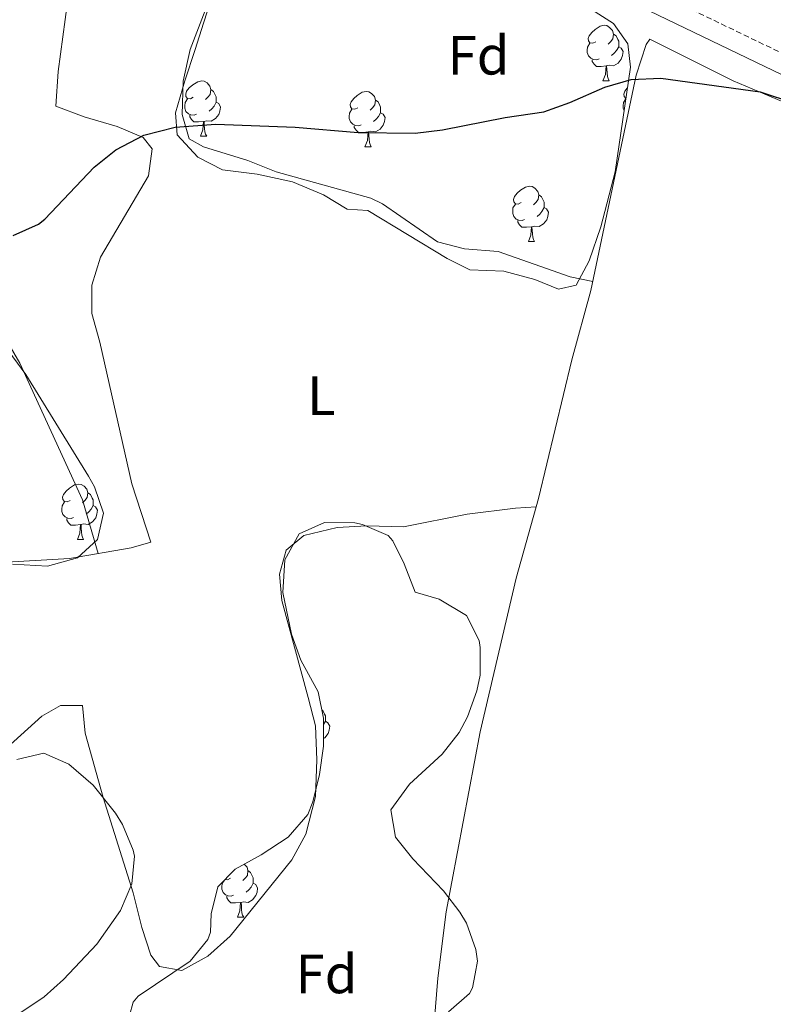
# Model space of a CAD drawing. Units: metres. Extents: x 552005 to 556483, y 4725922 to 4728927.
# Drawn here: x 555464 to 555600, y 4726636 to 4726814 of the extents above; entities that cross this region are included whole.
import ezdxf
from ezdxf.enums import TextEntityAlignment as Align

# ---------------------------------------------------------------- set-up
doc = ezdxf.new("R2010")
doc.units = ezdxf.units.M
doc.header["$MEASUREMENT"] = 0
doc.linetypes.add('TRAZOSX2', pattern=[1.5, 1, -0.5])
for name, color, linetype, lineweight in [('Level 21', 19, 'Continuous', 0), ('Level 35', 92, 'Continuous', 0), ('Level 36', 19, 'Continuous', 40), ('Level 37', 92, 'Continuous', 0), ('Level 4', 36, 'Continuous', 30)]:
    doc.layers.add(name, color=color, linetype=linetype, lineweight=lineweight)
doc.styles.add('Arial', font='ARIAL.TTF', dxfattribs={"height": 0.2})

msp = doc.modelspace()

# ---------------------------------------------------------------- linework, layer by layer
at = {"layer": 'Level 21', "color": 19, "linetype": 'Continuous', "lineweight": 0}
msp.add_polyline3d([(555845.51, 4726697.16, 573.94), (555786.59, 4726722.6, 574.78), (555772.47, 4726727.8, 574.96), (555759.83, 4726733.32, 574.96), (555744.79, 4726738.36, 574.72), (555701.43, 4726758.52, 574.48), (555655.99, 4726778.44, 574.84), (555609.99, 4726799.8, 575.32), (555565.07, 4726821.48, 576.22), (555543.75, 4726832.28, 576.52), (555507.55, 4726852.36, 577.36), (555494.15, 4726859.08, 577.48), (555478.91, 4726865.96, 577.54), (555407.65, 4726892.81, 578.2), (555398.52, 4726896.88, 578.42), (555380.57, 4726905.7, 579.06), (555342.97, 4726922.03, 579.86), (555333.81, 4726926.55, 580.04), (555325.04, 4726931.36, 580.22), (555307.05, 4726942.34, 580.62), (555286.05, 4726954.25, 580.96)], dxfattribs=at)
at = {"layer": 'Level 21', "color": 19, "linetype": 'TRAZOSX2', "lineweight": 0}
msp.add_polyline3d([(555309.47, 4726946.45, 580.62), (555327.43, 4726935.49, 580.22), (555336.2, 4726930.68, 580.03), (555345.18, 4726926.27, 579.86), (555382.55, 4726910.05, 579.06), (555409.63, 4726897.16, 578.2), (555480.35, 4726869.16, 577.54), (555495.66, 4726862.25, 577.48), (555509.19, 4726855.47, 577.36), (555545.39, 4726835.38, 576.52), (555566.62, 4726824.63, 576.22), (555611.49, 4726802.97, 575.32), (555657.43, 4726781.64, 574.84), (555702.87, 4726761.72, 574.48), (555746.09, 4726741.62, 574.72), (555761.09, 4726736.6, 574.96), (555773.78, 4726731.05, 574.96), (555787.89, 4726725.86, 574.78), (555847, 4726700.33, 573.94)], dxfattribs=at)
at = {"layer": 'Level 35', "color": 92, "linetype": 'Continuous', "lineweight": 0, "ltscale": 0.5}
for points in [[(555493.83, 4726802.6, 577.03), (555495.71, 4726808.28, 578.07), (555497.21, 4726813.03, 578.53), (555502.03, 4726827.96, 579.09)], [(555565.43, 4726816.76, 577.89), (555571.43, 4726813, 577.69), (555574.03, 4726809.32, 577.65), (555574.47, 4726805.08, 577.61), (555571.75, 4726786.12, 577.51), (555569.11, 4726776.2, 577.47), (555567.03, 4726770.04, 577.47), (555564.69, 4726765.65, 577.45), (555561.47, 4726764.92, 577.47), (555557.19, 4726766.68, 577.47), (555551.55, 4726768.2, 577.47), (555545.39, 4726768.44, 577.47), (555541.31, 4726770.44, 577.47), (555526.95, 4726779.16, 577.47), (555523.23, 4726779.4, 577.57), (555518.93, 4726781.96, 577.59), (555513.35, 4726784.36, 577.59), (555506.91, 4726785.72, 577.59), (555500.63, 4726786.52, 577.59), (555496.19, 4726788.81, 577.59), (555492.43, 4726792.84, 577.59), (555492.15, 4726796.84, 577.59), (555493.83, 4726802.6, 577.03)], [(555457.11, 4726760.2, 578.08), (555465.03, 4726749.48, 577.9), (555476.41, 4726731.11, 577.61), (555477.47, 4726729.16, 577.6), (555479.11, 4726724.43, 577.54), (555478.03, 4726719.64, 577.42), (555474.39, 4726716.36, 577.42), (555468.99, 4726714.84, 577.42), (555462.63, 4726715.16, 577.42)], [(555483.82, 4726633.54, 575.38), (555484.46, 4726635.98, 575.38), (555485.39, 4726637.08, 575.38), (555494.83, 4726643.4, 575.38), (555498, 4726647.31, 575.38), (555498.47, 4726648.6, 575.38), (555498.59, 4726651.96, 575.32), (555499.79, 4726656.84, 575.32), (555502.95, 4726660.04, 575.32), (555507.67, 4726662.6, 575.32), (555512.51, 4726665.8, 575.32), (555516.07, 4726669.88, 575.32), (555517.03, 4726672.2, 575.32), (555518.22, 4726677.17, 575.28), (555518.96, 4726682.27, 575.18), (555518.96, 4726687.33, 575.08), (555517.99, 4726692.12, 575.02), (555514.83, 4726697.8, 575.02), (555513.14, 4726702.5, 574.95), (555511.59, 4726710.04, 575.08), (555511.91, 4726715.96, 575.2), (555514.55, 4726720.68, 575.32), (555519.14, 4726722.7, 575.32), (555524.59, 4726722.68, 575.32), (555525.99, 4726722.36, 575.32), (555530.62, 4726720.36, 575.32), (555531.51, 4726719.4, 575.32), (555533.55, 4726715.24, 575.32), (555535.51, 4726710.12, 575.26), (555539.87, 4726708.84, 575.26), (555544.83, 4726705.88, 575.2), (555547.11, 4726701.36, 575.2), (555547.31, 4726700.12, 575.2), (555547.3, 4726695.11, 575.2), (555546.71, 4726692.28, 575.2), (555545.02, 4726687.58, 575.2), (555543.47, 4726684.76, 575.2), (555540.39, 4726680.8, 575.2), (555534.51, 4726675.4, 575.2)], [(555463.43, 4726679.88, 576.7), (555468.3, 4726681, 576.7), (555472.85, 4726678.99, 576.7), (555477.26, 4726675.22, 576.7), (555481.28, 4726670.17, 576.7), (555482.55, 4726668.12, 576.7), (555484.48, 4726663.47, 576.65)], [(555534.51, 4726675.4, 575.2), (555531.11, 4726670.76, 575.2), (555531.96, 4726665.83, 575.32), (555535.11, 4726661.9, 575.62), (555540.63, 4726656.12, 576.16), (555543.62, 4726652.22, 576.36), (555544.79, 4726650.28, 576.4), (555546.49, 4726645.49, 576.45), (555546.79, 4726643.4, 576.46), (555546.38, 4726641.12, 576.46), (555545.93, 4726638.54, 576.46), (555545.35, 4726637.56, 576.46), (555541.54, 4726634.19, 576.46)], [(555484.48, 4726663.47, 576.65), (555484.71, 4726662.36, 576.64), (555484.22, 4726657.38, 576.64), (555482.22, 4726652.54, 576.73), (555477.89, 4726646.47, 576.76), (555471.87, 4726640.08, 576.76), (555468.39, 4726636.92, 576.76), (555462.51, 4726633, 576.7)]]:
    msp.add_polyline3d(points, dxfattribs=at)
at = {"layer": 'Level 36', "color": 92, "linetype": 'Continuous', "lineweight": 0}
for points in [[(555477.23, 4726859.08, 576.98), (555474.43, 4726861.8, 577.06), (555454.31, 4726869.56, 577.24), (555451.55, 4726869.8, 577.24), (555448.87, 4726867.08, 577.24), (555447.35, 4726860.36, 577.22), (555446.63, 4726848.92, 577.2), (555446.67, 4726843.08, 576.7), (555446.07, 4726837.24, 576.5), (555442.27, 4726820.2, 575.84), (555441.43, 4726813.8, 575.48), (555440.11, 4726808.84, 575.38), (555437.95, 4726797, 575.16), (555437.95, 4726792.28, 575.14), (555440.03, 4726786.92, 575.12), (555442.71, 4726781.8, 575.34), (555444.11, 4726779.88, 575.32), (555446.83, 4726773.88, 575.2), (555451.87, 4726767.96, 575.08), (555456.11, 4726763.64, 575.08), (555460.23, 4726757.88, 574.96), (555463.95, 4726751.56, 574.84), (555475.31, 4726726.84, 574.6), (555478.13, 4726717.09, 573.84)], [(555474.27, 4726829.4, 576.16), (555470.91, 4726804.28, 575.5), (555470.47, 4726798.04, 575.44), (555475.59, 4726796.12, 575.56), (555481.59, 4726794.36, 575.44), (555486.31, 4726792.36, 575.26), (555487.95, 4726790.28, 575.08), (555487.23, 4726785.4, 575.08), (555478.59, 4726770.68, 574.6), (555477.03, 4726765.64, 574.54), (555476.99, 4726760.52, 574.3), (555478.43, 4726755.32, 574.24), (555484.27, 4726729.72, 573.94), (555487.71, 4726719.16, 574), (555484.15, 4726718.12, 573.94), (555472.95, 4726716.2, 573.76), (555459.51, 4726715.4, 574.06)], [(555567.69, 4726766.32, 574.09), (555563.59, 4726767.16, 574.21), (555550.55, 4726771.72, 574.33), (555544.47, 4726772.2, 574.09), (555539.55, 4726773.48, 574.33), (555529.63, 4726780.36, 574.57), (555527.51, 4726781.4, 574.57), (555510.35, 4726786.12, 574.93), (555505.23, 4726788.2, 574.93), (555497.23, 4726790.68, 574.93), (555494.59, 4726792.12, 574.99), (555493.35, 4726796.52, 575.42), (555493.51, 4726802.52, 575.58), (555494.83, 4726808.28, 575.86), (555499.03, 4726819.32, 575.94)], [(555568.22, 4726809.66, 0.01), (555567.69, 4726809.4, 0.01), (555567.16, 4726809.45, 0.01), (555566.89, 4726809.82, 0.01), (555566.84, 4726810.25, 0.01), (555567, 4726810.77, 0.01), (555567.48, 4726811.36, 0.01), (555568.12, 4726811.89, 0.01), (555569.02, 4726812.48, 0.01), (555569.76, 4726812.64, 0.01), (555570.19, 4726812.58, 0.01), (555570.72, 4726812.27, 0.01), (555571.25, 4726811.68, 0.01), (555571.41, 4726811.04, 0.01), (555571.3, 4726810.19, 0.01), (555570.87, 4726809.66, 0.01), (555570.45, 4726809.24, 0.01)], [(555857.59, 4726686.44, 573.51), (555835.59, 4726696.84, 573.57), (555808.63, 4726708.92, 573.81), (555784.23, 4726719.64, 574.41), (555766.47, 4726727.08, 574.71), (555744.91, 4726735, 574.41), (555695.19, 4726757.08, 573.87), (555671.87, 4726767.08, 573.93), (555659.87, 4726771.56, 574.05), (555641.47, 4726781.56, 574.23), (555606.83, 4726796.84, 574.77), (555593.07, 4726802.6, 575.25), (555577.99, 4726810.12, 575.25), (555577.31, 4726809.16, 575.25), (555575.51, 4726803.64, 575.07), (555567.35, 4726764.68, 574.05), (555563.91, 4726752.12, 573.75), (555557.83, 4726727.08, 573.09), (555553.83, 4726712.68, 572.67), (555547.31, 4726684.84, 572.19), (555541.11, 4726652.28, 572.19), (555539.6, 4726640.3, 572.05), (555538.31, 4726624.04, 571.89)], [(555571.41, 4726811.04, 0.01), (555571.88, 4726810.73, 0.01), (555572.2, 4726810.09, 0.01), (555572.36, 4726809.77, 0.01), (555572.36, 4726809.19, 0.01), (555572.36, 4726808.76, 0.01), (555571.99, 4726808.07, 0.01), (555571.57, 4726807.59, 0.01), (555571.09, 4726807.17, 0.01)], [(555568.81, 4726806.58, 0.01), (555568.38, 4726806.42, 0.01), (555567.79, 4726806.48, 0.01), (555567.32, 4726806.69, 0.01), (555566.89, 4726807.12, 0.01), (555566.68, 4726807.7, 0.01), (555566.68, 4726808.12, 0.01), (555566.73, 4726808.71, 0.01), (555567.16, 4726809.4, 0.01)], [(555572.36, 4726808.76, 0.01), (555572.81, 4726808.51, 0.01), (555573.16, 4726807.9, 0.01), (555573.05, 4726807.17, 0.01), (555572.83, 4726806.53, 0.01), (555572.25, 4726805.79, 0.01), (555571.45, 4726805.31, 0.01), (555570.61, 4726805.42, 0.01), (555570.17, 4726805.29, 0.01)], [(555570.07, 4726805.29, 0.01), (555569.17, 4726805.2, 0.01), (555568.33, 4726805.2, 0.01), (555567.91, 4726805.63, 0.01), (555567.59, 4726806.11, 0.01), (555567.59, 4726806.42, 0.01)], [(555569.52, 4726802.6, 0.01), (555569.95, 4726803.76, 0.01), (555570.07, 4726805.29, 0.01), (555570.17, 4726805.29, 0.01), (555570.21, 4726804.7, 0.01), (555570.25, 4726804.02, 0.01), (555570.31, 4726803.4, 0.01), (555570.43, 4726803, 0.01), (555570.65, 4726802.6, 0.01)], [(555495.37, 4726799.63, 0.01), (555494.84, 4726799.36, 0.01), (555494.31, 4726799.42, 0.01), (555494.04, 4726799.79, 0.01), (555493.99, 4726800.21, 0.01), (555494.15, 4726800.73, 0.01), (555494.63, 4726801.33, 0.01), (555495.26, 4726801.86, 0.01), (555496.16, 4726802.44, 0.01), (555496.91, 4726802.6, 0.01), (555497.33, 4726802.55, 0.01), (555497.86, 4726802.23, 0.01), (555498.39, 4726801.65, 0.01), (555498.55, 4726801.01, 0.01), (555498.44, 4726800.16, 0.01), (555498.02, 4726799.63, 0.01), (555497.6, 4726799.2, 0.01)], [(555498.55, 4726801.01, 0.01), (555499.03, 4726800.69, 0.01), (555499.34, 4726800.05, 0.01), (555499.5, 4726799.73, 0.01), (555499.5, 4726799.15, 0.01), (555499.5, 4726798.73, 0.01), (555499.13, 4726798.04, 0.01), (555498.71, 4726797.56, 0.01), (555498.23, 4726797.14, 0.01)], [(555569.52, 4726802.6, 0.01), (555570.65, 4726802.6, 0.01)], [(555573.65, 4726799.42, 0.01), (555573.63, 4726799.42, 0.01), (555573.37, 4726799.79, 0.01), (555573.31, 4726800.21, 0.01), (555573.47, 4726800.73, 0.01), (555573.92, 4726801.29, 0.01)], [(555495.95, 4726796.55, 0.01), (555495.53, 4726796.39, 0.01), (555494.94, 4726796.45, 0.01), (555494.47, 4726796.66, 0.01), (555494.04, 4726797.08, 0.01), (555493.83, 4726797.67, 0.01), (555493.83, 4726798.09, 0.01), (555493.88, 4726798.67, 0.01), (555494.31, 4726799.36, 0.01)], [(555525.14, 4726797.72, 0.01), (555524.61, 4726797.46, 0.01), (555524.08, 4726797.51, 0.01), (555523.81, 4726797.88, 0.01), (555523.76, 4726798.31, 0.01), (555523.92, 4726798.83, 0.01), (555524.4, 4726799.42, 0.01), (555525.03, 4726799.95, 0.01), (555525.93, 4726800.54, 0.01), (555526.68, 4726800.7, 0.01), (555527.11, 4726800.64, 0.01), (555527.63, 4726800.33, 0.01), (555528.17, 4726799.74, 0.01), (555528.33, 4726799.1, 0.01), (555528.21, 4726798.25, 0.01), (555527.79, 4726797.72, 0.01), (555527.37, 4726797.3, 0.01)], [(555528.33, 4726799.1, 0.01), (555528.8, 4726798.79, 0.01), (555529.11, 4726798.15, 0.01), (555529.27, 4726797.83, 0.01), (555529.27, 4726797.25, 0.01), (555529.27, 4726796.82, 0.01), (555528.91, 4726796.13, 0.01), (555528.49, 4726795.65, 0.01), (555528.01, 4726795.23, 0.01)], [(555573.33, 4726797.18, 0.01), (555573.15, 4726797.67, 0.01), (555573.15, 4726798.09, 0.01), (555573.21, 4726798.67, 0.01), (555573.63, 4726799.36, 0.01)], [(555499.5, 4726798.73, 0.01), (555499.96, 4726798.48, 0.01), (555500.3, 4726797.86, 0.01), (555500.19, 4726797.14, 0.01), (555499.98, 4726796.5, 0.01), (555499.4, 4726795.76, 0.01), (555498.6, 4726795.28, 0.01), (555497.75, 4726795.38, 0.01), (555497.32, 4726795.25, 0.01)], [(555525.73, 4726794.64, 0.01), (555525.3, 4726794.48, 0.01), (555524.71, 4726794.54, 0.01), (555524.24, 4726794.75, 0.01), (555523.81, 4726795.18, 0.01), (555523.6, 4726795.76, 0.01), (555523.6, 4726796.18, 0.01), (555523.65, 4726796.77, 0.01), (555524.08, 4726797.46, 0.01)], [(555497.21, 4726795.25, 0.01), (555496.32, 4726795.17, 0.01), (555495.48, 4726795.17, 0.01), (555495.05, 4726795.6, 0.01), (555494.73, 4726796.07, 0.01), (555494.73, 4726796.39, 0.01)], [(555529.27, 4726796.82, 0.01), (555529.73, 4726796.57, 0.01), (555530.07, 4726795.96, 0.01), (555529.97, 4726795.23, 0.01), (555529.75, 4726794.59, 0.01), (555529.17, 4726793.85, 0.01), (555528.37, 4726793.37, 0.01), (555527.53, 4726793.48, 0.01), (555527.09, 4726793.35, 0.01)], [(555496.67, 4726792.57, 0.01), (555497.1, 4726793.73, 0.01), (555497.21, 4726795.25, 0.01), (555497.32, 4726795.25, 0.01), (555497.36, 4726794.67, 0.01), (555497.39, 4726793.98, 0.01), (555497.46, 4726793.37, 0.01), (555497.58, 4726792.97, 0.01), (555497.79, 4726792.57, 0.01)], [(555526.99, 4726793.35, 0.01), (555526.09, 4726793.26, 0.01), (555525.25, 4726793.26, 0.01), (555524.83, 4726793.69, 0.01), (555524.51, 4726794.17, 0.01), (555524.51, 4726794.48, 0.01)], [(555496.67, 4726792.57, 0.01), (555497.79, 4726792.57, 0.01)], [(555526.44, 4726790.66, 0.01), (555526.87, 4726791.82, 0.01), (555526.99, 4726793.35, 0.01), (555527.09, 4726793.35, 0.01), (555527.13, 4726792.76, 0.01), (555527.17, 4726792.08, 0.01), (555527.23, 4726791.46, 0.01), (555527.35, 4726791.06, 0.01), (555527.57, 4726790.66, 0.01)], [(555526.44, 4726790.66, 0.01), (555527.57, 4726790.66, 0.01)], [(555554.72, 4726780.58, 0.01), (555554.19, 4726780.32, 0.01), (555553.66, 4726780.37, 0.01), (555553.39, 4726780.74, 0.01), (555553.34, 4726781.16, 0.01), (555553.5, 4726781.68, 0.01), (555553.98, 4726782.28, 0.01), (555554.61, 4726782.81, 0.01), (555555.51, 4726783.4, 0.01), (555556.26, 4726783.56, 0.01), (555556.68, 4726783.5, 0.01), (555557.21, 4726783.18, 0.01), (555557.74, 4726782.6, 0.01), (555557.9, 4726781.96, 0.01), (555557.79, 4726781.11, 0.01), (555557.37, 4726780.58, 0.01), (555556.95, 4726780.16, 0.01)], [(555557.9, 4726781.96, 0.01), (555558.38, 4726781.64, 0.01), (555558.69, 4726781, 0.01), (555558.85, 4726780.68, 0.01), (555558.85, 4726780.1, 0.01), (555558.85, 4726779.68, 0.01), (555558.48, 4726778.99, 0.01), (555558.06, 4726778.51, 0.01), (555557.58, 4726778.09, 0.01)], [(555555.3, 4726777.5, 0.01), (555554.88, 4726777.34, 0.01), (555554.29, 4726777.4, 0.01), (555553.82, 4726777.61, 0.01), (555553.39, 4726778.04, 0.01), (555553.18, 4726778.62, 0.01), (555553.18, 4726779.04, 0.01), (555553.23, 4726779.62, 0.01), (555553.66, 4726780.32, 0.01)], [(555558.85, 4726779.68, 0.01), (555559.31, 4726779.43, 0.01), (555559.65, 4726778.82, 0.01), (555559.54, 4726778.09, 0.01), (555559.33, 4726777.45, 0.01), (555558.75, 4726776.71, 0.01), (555557.95, 4726776.23, 0.01), (555557.1, 4726776.34, 0.01), (555556.67, 4726776.2, 0.01)], [(555556.56, 4726776.2, 0.01), (555555.67, 4726776.12, 0.01), (555554.83, 4726776.12, 0.01), (555554.4, 4726776.55, 0.01), (555554.08, 4726777.02, 0.01), (555554.08, 4726777.34, 0.01)], [(555556.02, 4726773.52, 0.01), (555556.45, 4726774.68, 0.01), (555556.56, 4726776.2, 0.01), (555556.67, 4726776.2, 0.01), (555556.71, 4726775.62, 0.01), (555556.74, 4726774.94, 0.01), (555556.81, 4726774.32, 0.01), (555556.93, 4726773.92, 0.01), (555557.14, 4726773.52, 0.01)], [(555556.02, 4726773.52, 0.01), (555557.14, 4726773.52, 0.01)], [(555473.09, 4726726.7, 0.01), (555472.56, 4726726.44, 0.01), (555472.03, 4726726.49, 0.01), (555471.77, 4726726.86, 0.01), (555471.71, 4726727.29, 0.01), (555471.87, 4726727.81, 0.01), (555472.35, 4726728.4, 0.01), (555472.99, 4726728.93, 0.01), (555473.89, 4726729.52, 0.01), (555474.63, 4726729.68, 0.01), (555475.06, 4726729.62, 0.01), (555475.59, 4726729.31, 0.01), (555476.12, 4726728.72, 0.01), (555476.28, 4726728.08, 0.01), (555476.17, 4726727.23, 0.01), (555475.74, 4726726.7, 0.01), (555475.32, 4726726.28, 0.01)], [(555476.28, 4726728.08, 0.01), (555476.75, 4726727.77, 0.01), (555477.07, 4726727.13, 0.01), (555477.23, 4726726.81, 0.01), (555477.23, 4726726.23, 0.01), (555477.23, 4726725.8, 0.01), (555476.86, 4726725.11, 0.01), (555476.44, 4726724.63, 0.01), (555475.96, 4726724.21, 0.01)], [(555473.68, 4726723.62, 0.01), (555473.25, 4726723.46, 0.01), (555472.67, 4726723.52, 0.01), (555472.19, 4726723.73, 0.01), (555471.77, 4726724.16, 0.01), (555471.55, 4726724.74, 0.01), (555471.55, 4726725.16, 0.01), (555471.61, 4726725.75, 0.01), (555472.03, 4726726.44, 0.01)], [(555477.23, 4726725.8, 0.01), (555477.68, 4726725.55, 0.01), (555478.03, 4726724.94, 0.01), (555477.92, 4726724.21, 0.01), (555477.71, 4726723.57, 0.01), (555477.12, 4726722.83, 0.01), (555476.33, 4726722.35, 0.01), (555475.48, 4726722.46, 0.01), (555475.05, 4726722.33, 0.01)], [(555475.31, 4726689.64, 573.94), (555475.79, 4726684.6, 573.88), (555479.03, 4726673, 573.58), (555484.51, 4726655.72, 572.98), (555486.03, 4726649.48, 572.92), (555487.71, 4726644.44, 572.86), (555489.27, 4726642.44, 572.74), (555493.27, 4726641.72, 572.74), (555497.99, 4726644.28, 572.8), (555502.07, 4726647.88, 572.74), (555513.19, 4726661.72, 572.68), (555515.75, 4726666.36, 572.68), (555517.47, 4726673.16, 572.74), (555517.71, 4726679.8, 572.92), (555517.47, 4726685.96, 573.1), (555516.15, 4726691.08, 573.34), (555511.39, 4726708.6, 573.28), (555510.95, 4726713.4, 573.28), (555512.15, 4726717.72, 573.22), (555515.35, 4726720.36, 573.34), (555521.39, 4726721.8, 573.34), (555526.79, 4726722.12, 573.28), (555533.43, 4726721.96, 573.34), (555544.95, 4726724.2, 573.4), (555553.71, 4726725.32, 573.34), (555557.41, 4726725.57, 573.04)], [(555474.94, 4726722.33, 0.01), (555474.05, 4726722.24, 0.01), (555473.2, 4726722.24, 0.01), (555472.78, 4726722.67, 0.01), (555472.46, 4726723.15, 0.01), (555472.46, 4726723.46, 0.01)], [(555474.39, 4726719.64, 0.01), (555474.83, 4726720.8, 0.01), (555474.94, 4726722.33, 0.01), (555475.05, 4726722.33, 0.01), (555475.08, 4726721.74, 0.01), (555475.12, 4726721.06, 0.01), (555475.19, 4726720.44, 0.01), (555475.3, 4726720.04, 0.01), (555475.52, 4726719.64, 0.01)], [(555474.39, 4726719.64, 0.01), (555475.52, 4726719.64, 0.01)], [(555452.07, 4726673.4, 573.4), (555467.95, 4726687.72, 573.64), (555471.35, 4726689.64, 573.76), (555475.31, 4726689.64, 573.94)], [(555518.66, 4726688.81, 0.01), (555518.8, 4726688.72, 0.01), (555519.11, 4726688.08, 0.01), (555519.27, 4726687.76, 0.01), (555519.27, 4726687.18, 0.01), (555519.27, 4726686.76, 0.01), (555518.96, 4726686.18, 0.01)], [(555519.27, 4726686.76, 0.01), (555519.73, 4726686.51, 0.01), (555520.07, 4726685.89, 0.01), (555519.96, 4726685.17, 0.01), (555519.75, 4726684.53, 0.01), (555519.17, 4726683.79, 0.01), (555518.96, 4726683.66, 0.01)], [(555504.6, 4726660.94, 0.01), (555505.1, 4726660.39, 0.01), (555505.26, 4726659.75, 0.01), (555505.15, 4726658.9, 0.01), (555504.73, 4726658.37, 0.01), (555504.31, 4726657.95, 0.01)], [(555502.08, 4726658.37, 0.01), (555501.55, 4726658.11, 0.01), (555501.08, 4726658.16, 0.01)], [(555505.26, 4726659.75, 0.01), (555505.74, 4726659.44, 0.01), (555506.05, 4726658.8, 0.01), (555506.21, 4726658.48, 0.01), (555506.21, 4726657.9, 0.01), (555506.21, 4726657.47, 0.01), (555505.84, 4726656.78, 0.01), (555505.42, 4726656.3, 0.01), (555504.94, 4726655.88, 0.01)], [(555502.66, 4726655.29, 0.01), (555502.24, 4726655.13, 0.01), (555501.65, 4726655.19, 0.01), (555501.18, 4726655.4, 0.01), (555500.75, 4726655.83, 0.01), (555500.54, 4726656.41, 0.01), (555500.54, 4726656.83, 0.01), (555500.59, 4726657.42, 0.01), (555500.99, 4726658.06, 0.01)], [(555506.21, 4726657.47, 0.01), (555506.67, 4726657.22, 0.01), (555507.01, 4726656.61, 0.01), (555506.9, 4726655.88, 0.01), (555506.69, 4726655.24, 0.01), (555506.11, 4726654.5, 0.01), (555505.31, 4726654.02, 0.01), (555504.46, 4726654.13, 0.01), (555504.03, 4726654, 0.01)], [(555503.92, 4726654, 0.01), (555503.03, 4726653.91, 0.01), (555502.19, 4726653.91, 0.01), (555501.76, 4726654.34, 0.01), (555501.44, 4726654.82, 0.01), (555501.44, 4726655.13, 0.01)], [(555503.38, 4726651.31, 0.01), (555503.81, 4726652.47, 0.01), (555503.92, 4726654, 0.01), (555504.03, 4726654, 0.01), (555504.07, 4726653.41, 0.01), (555504.1, 4726652.73, 0.01), (555504.17, 4726652.11, 0.01), (555504.29, 4726651.71, 0.01), (555504.5, 4726651.31, 0.01)], [(555503.38, 4726651.31, 0.01), (555504.5, 4726651.31, 0.01)]]:
    msp.add_polyline3d(points, dxfattribs=at)
at = {"layer": 'Level 4', "color": 36, "linetype": 'Continuous', "lineweight": 30}
msp.add_polyline3d([(555462.75, 4726774.6, 575.01), (555467.32, 4726776.7, 575.01), (555468.51, 4726777.56, 575.01), (555477.43, 4726787, 575.01), (555481.34, 4726790.1, 575.01), (555486.43, 4726792.8, 575.01), (555492.1, 4726794.23, 575.01), (555499.47, 4726794.76, 575.01), (555513.79, 4726794.2, 575.01), (555525.22, 4726793.28, 575.01), (555535.51, 4726793.16, 575.01), (555540.47, 4726793.72, 575.01), (555551.79, 4726795.96, 575.01), (555558.79, 4726797, 575.01), (555563.49, 4726798.69, 575.01), (555569.83, 4726801.48, 575.01), (555574.63, 4726802.87, 575.01), (555579.99, 4726803.09, 575.01), (555597.97, 4726800.64, 575.01), (555610.39, 4726796.52, 575.01)], dxfattribs=at)

# ---------------------------------------------------------------- texts
at = {"layer": 'Level 37', "color": 92, "linetype": 'Continuous', "lineweight": 0, "style": 'Arial'}
for s, p in [('Fd', (555546.99, 4726807.24, 575.5)), ('L', (555518.54, 4726745.64, 573.85)), ('Fd', (555519.47, 4726641.08, 572.38))]:
    msp.add_text(s, height=7, dxfattribs=at).set_placement(p, align=Align.MIDDLE_CENTER)

doc.saveas('drawing.dxf')
